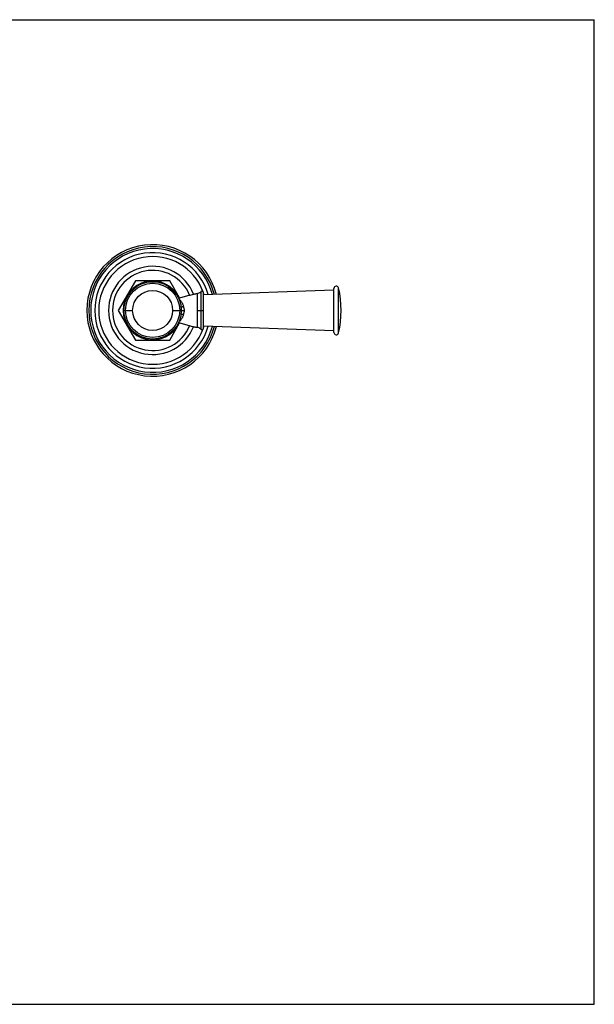
# Model space of a CAD drawing. Units: inches. Extents: x 0 to 11, y 0 to 8.5.
# Drawn here: x 6 to 11, y 0 to 8.5 of the extents above; entities that cross this region are included whole.
import ezdxf

# ---------------------------------------------------------------- set-up
doc = ezdxf.new("R2010")
doc.units = ezdxf.units.IN
doc.header["$LTSCALE"] = 0.605
doc.header["$MEASUREMENT"] = 0
doc.layers.get('0').update_dxf_attribs({"linetype": 'CONTINUOUS'})
doc.layers.add('ALL_ASSEMBLY_MEMBERS', color=7, linetype='CONTINUOUS')

msp = doc.modelspace()

# ---------------------------------------------------------------- linework, layer by layer
at = {"color": 7, "linetype": 'CONTINUOUS'}
for p, q in [((0, 8.5), (11, 8.5)), ((11, 0), (11, 8.5)), ((0, 0), (11, 0))]:
    msp.add_line(p, q, dxfattribs=at)
at = {"layer": 'ALL_ASSEMBLY_MEMBERS', "color": 7, "linetype": 'CONTINUOUS'}
for p, q in [((7.0383, 6.2464), (6.8904, 5.9901)), ((7.3342, 6.2464), (7.0383, 6.2464)), ((7.4199, 6.0979), (7.3342, 6.2464)), ((7.571, 6.1363), (7.571, 5.8439)), ((7.6015, 6.1512), (7.6015, 5.829)), ((8.7525, 6.1651), (7.6267, 6.1251)), ((7.6267, 5.8401), (7.6267, 6.1401)), ((8.7525, 5.8001), (8.7525, 6.1801)), ((8.792, 5.7956), (8.792, 6.1846)), ((6.8904, 5.9901), (7.0383, 5.7339)), ((6.9383, 5.9901), (7.0137, 5.9901)), ((7.3589, 5.9901), (7.4343, 5.9901)), ((7.4343, 5.9901), (7.4584, 5.9901)), ((7.571, 5.9901), (7.6267, 5.9901)), ((7.3342, 5.7339), (7.4199, 5.8823)), ((8.7525, 5.8151), (7.6267, 5.8551)), ((7.0383, 5.7339), (7.3342, 5.7339))]:
    msp.add_line(p, q, dxfattribs=at)
for points in [[(7.6267, 6.1401), (7.6267, 6.1414), (7.6265, 6.1428), (7.6262, 6.1441), (7.6258, 6.1454), (7.6253, 6.1466), (7.6246, 6.1478), (7.6239, 6.1489), (7.6231, 6.15), (7.6221, 6.1509), (7.6211, 6.1518), (7.6201, 6.1526), (7.6189, 6.1533), (7.6177, 6.1539), (7.6165, 6.1544), (7.6152, 6.1547), (7.6139, 6.155), (7.6125, 6.1551), (7.6112, 6.1551), (7.6098, 6.155), (7.6085, 6.1548), (7.6072, 6.1544), (7.606, 6.154), (7.6048, 6.1534), (7.6036, 6.1528), (7.6025, 6.152), (7.6015, 6.1512)], [(7.6015, 5.829), (7.6025, 5.8282), (7.6036, 5.8275), (7.6048, 5.8268), (7.606, 5.8262), (7.6072, 5.8258), (7.6085, 5.8254), (7.6098, 5.8252), (7.6112, 5.8251), (7.6125, 5.8251), (7.6139, 5.8252), (7.6152, 5.8255), (7.6165, 5.8259), (7.6177, 5.8263), (7.6189, 5.8269), (7.6201, 5.8276), (7.6211, 5.8284), (7.6221, 5.8293), (7.6231, 5.8303), (7.6239, 5.8313), (7.6246, 5.8324), (7.6253, 5.8336), (7.6258, 5.8349), (7.6262, 5.8361), (7.6265, 5.8374), (7.6267, 5.8388), (7.6267, 5.8401)]]:
    msp.add_lwpolyline(points, dxfattribs=at)
for radius in [0.248, 0.234, 0.1726]:
    msp.add_circle((7.1863, 5.9901), radius, dxfattribs=at)
for centre, radius, start, end in [((7.1863, 5.9901), 0.5678, 14.1614, 345.8386), ((7.1863, 5.9901), 0.5509, 14.53792, 345.46208), ((7.1863, 5.9901), 0.5343, 14.93405, 345.06595), ((7.1863, 5.9901), 0.4991, 15.86417, 344.13583), ((7.1863, 5.9901), 0.4651, 20.10519, 339.89481), ((7.1863, 5.9901), 0.3808, 21.5994, 338.4006), ((7.1863, 5.9901), 0.3459, 22.40705, 337.59295), ((7.1863, 5.9901), 0.2543, 24.88384, 335.11616), ((7.5611, 6.1955), 0.06, 279.55725, 312.41911), ((7.1863, 5.9901), 0.4651, 16.89625, 18.71402), ((8.7725, 6.1801), 0.02, 13.07289, 180), ((7.9542, 5.9901), 0.86, 346.92711, 13.07289), ((7.5611, 5.7847), 0.06, 47.58089, 80.44275), ((7.1863, 5.9901), 0.4651, 341.28598, 343.10375), ((8.7725, 5.8001), 0.02, 180, 346.92711)]:
    msp.add_arc(centre, radius, start, end, dxfattribs=at)
for points, knots in [([(7.4107, 6.0954), (7.4241, 6.099), (7.4507, 6.1066), (7.4839, 6.1161), (7.5106, 6.1232), (7.5273, 6.1273), (7.5407, 6.1304), (7.5508, 6.1326), (7.5592, 6.1342), (7.566, 6.1354), (7.5693, 6.136), (7.571, 6.1363)], [0, 0, 0, 0, 0.250817, 0.501458, 0.626491, 0.751252, 0.813528, 0.875737, 0.93789, 0.968949, 1, 1, 1, 1]), ([(7.415, 6.0858), (7.4159, 6.0852), (7.4177, 6.0838), (7.4215, 6.0809), (7.4261, 6.0765), (7.4315, 6.0703), (7.4366, 6.0631), (7.4415, 6.0549), (7.4458, 6.0456), (7.4496, 6.0355), (7.4517, 6.0283), (7.4525, 6.0246)], [0, 0, 0, 0, 0.045223, 0.092805, 0.194919, 0.306286, 0.426918, 0.556833, 0.695952, 0.843931, 1, 1, 1, 1]), ([(7.4525, 5.9556), (7.4517, 5.9519), (7.4496, 5.9447), (7.4458, 5.9346), (7.4415, 5.9254), (7.4366, 5.9171), (7.4315, 5.9099), (7.4261, 5.9038), (7.4215, 5.8994), (7.4177, 5.8964), (7.4159, 5.8951), (7.415, 5.8944)], [0, 0, 0, 0, 0.156067, 0.304044, 0.443163, 0.573077, 0.693709, 0.805077, 0.907192, 0.954775, 1, 1, 1, 1]), ([(7.4322, 6.0217), (7.4338, 6.0217), (7.4372, 6.0219), (7.4423, 6.0225), (7.4474, 6.0234), (7.4509, 6.0242), (7.4525, 6.0246)], [0, 0, 0, 0, 0.2386, 0.489336, 0.745649, 1, 1, 1, 1]), ([(7.4322, 5.9585), (7.4338, 5.9585), (7.4372, 5.9583), (7.4423, 5.9578), (7.4474, 5.9569), (7.4509, 5.9561), (7.4525, 5.9556)], [0, 0, 0, 0, 0.238603, 0.48934, 0.745651, 1, 1, 1, 1]), ([(7.4525, 6.0246), (7.4529, 6.0232), (7.4535, 6.0205), (7.4549, 6.0149), (7.4562, 6.0092), (7.4573, 6.0035), (7.4579, 5.9991), (7.4583, 5.9946), (7.4584, 5.9916), (7.4584, 5.9901)], [0, 0, 0, 0, 0.120836, 0.243086, 0.491509, 0.617473, 0.744386, 0.872003, 1, 1, 1, 1]), ([(7.4584, 5.9901), (7.4584, 5.9886), (7.4583, 5.9856), (7.4579, 5.9812), (7.4573, 5.9768), (7.4562, 5.971), (7.4549, 5.9653), (7.4535, 5.9597), (7.4529, 5.957), (7.4525, 5.9556)], [0, 0, 0, 0, 0.127997, 0.255614, 0.382527, 0.508491, 0.756914, 0.879164, 1, 1, 1, 1]), ([(7.4107, 5.8848), (7.4241, 5.8812), (7.4507, 5.8737), (7.4839, 5.8642), (7.5106, 5.857), (7.5273, 5.8529), (7.5407, 5.8498), (7.5508, 5.8477), (7.5592, 5.846), (7.566, 5.8448), (7.5693, 5.8442), (7.571, 5.8439)], [0, 0, 0, 0, 0.250817, 0.501458, 0.626491, 0.751252, 0.813528, 0.875737, 0.93789, 0.968949, 1, 1, 1, 1])]:
    msp.add_open_spline(points, degree=3, knots=knots, dxfattribs=at)

doc.saveas('drawing.dxf')
